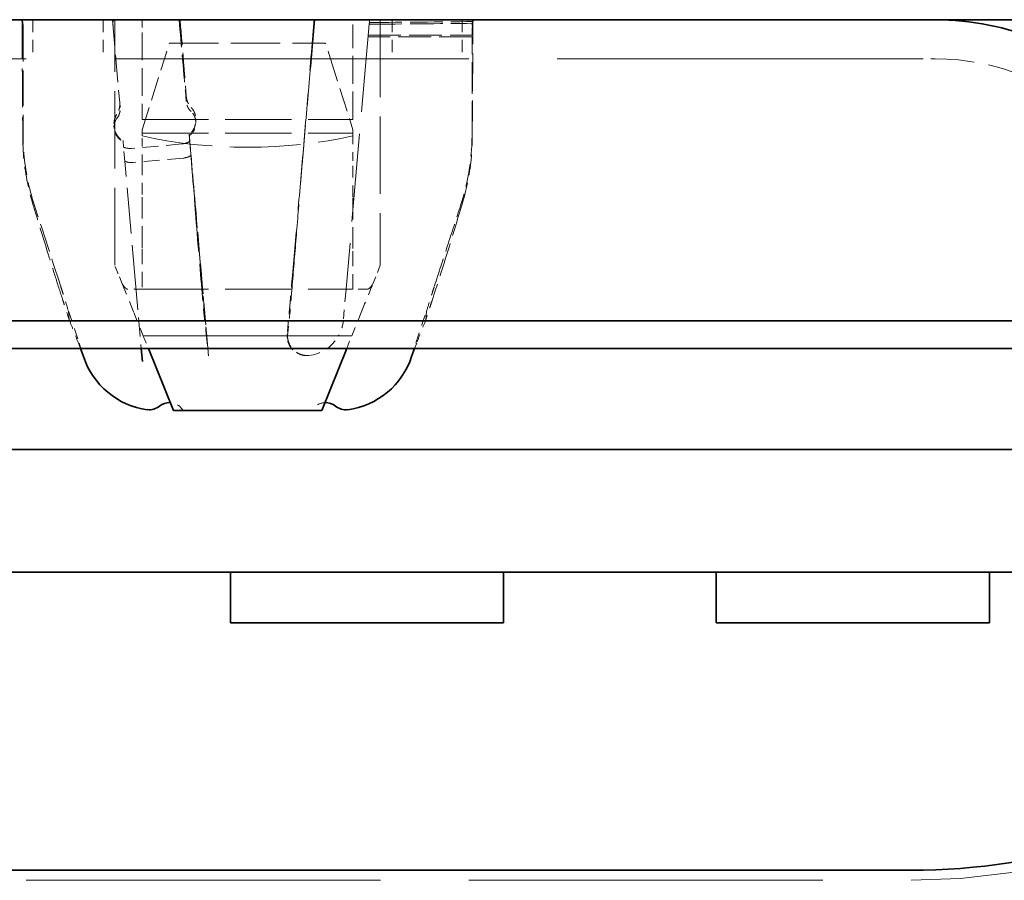
# Model space of a CAD drawing. Units: millimetres. Extents: x 14 to 828, y 14 to 580.
# Drawn here: x 136 to 149, y 477 to 488 of the extents above; entities that cross this region are included whole.
import ezdxf

# ---------------------------------------------------------------- set-up
doc = ezdxf.new("R2010")
doc.units = ezdxf.units.MM
doc.header["$LTSCALE"] = 2
doc.linetypes.add('DASHED', pattern=[0.2067, 0.1654, -0.0413])
doc.layers.add('Sichtbar (ISO)', color=7, linetype='Continuous', lineweight=35)
doc.layers.add('Verdeckt (ISO)', color=7, linetype='DASHED', lineweight=18)

msp = doc.modelspace()

# ---------------------------------------------------------------- linework, layer by layer
at = {"layer": 'Sichtbar (ISO)'}
for p, q in [((147.546, 488.187), (130.546, 488.187)), ((147.546, 488.187), (147.853, 488.187)), ((156.585, 488.187), (147.853, 488.187)), ((130.546, 484.334), (147.546, 484.334)), ((153.157, 484.334), (147.546, 484.334)), ((147.546, 483.98), (130.546, 483.98)), ((136.945, 483.878), (136.906, 483.98)), ((137.684, 483.98), (137.699, 483.813)), ((137.776, 483.98), (138.096, 483.187)), ((139.996, 483.187), (140.316, 483.98)), ((141.186, 483.98), (141.147, 483.878)), ((147.546, 483.98), (152.803, 483.98)), ((138.096, 483.187), (139.996, 483.187)), ((155.15, 482.687), (122.942, 482.687)), ((154.444, 481.117), (123.647, 481.117)), ((138.826, 481.117), (138.826, 480.467)), ((142.326, 481.117), (142.326, 480.467)), ((145.046, 481.117), (145.046, 480.467)), ((148.546, 481.117), (148.546, 480.467)), ((142.326, 480.467), (138.826, 480.467)), ((148.546, 480.467), (145.046, 480.467)), ((147.546, 477.303), (130.546, 477.303))]:
    msp.add_line(p, q, dxfattribs=at)
for centre, radius, start, end in [((147.853, 484.687), 3.5, 45, 90), ((137.896, 484.187), 1, 197.9999, 262.3638), ((140.196, 484.187), 1, 277.6362, 342), ((137.79, 483.395), 0.2, 262.3638, 309.8489), ((138.046, 483.087), 0.2, 87.2223, 129.8489), ((140.046, 483.087), 0.2, 50.1511, 92.7777), ((140.302, 483.395), 0.2, 230.1509, 277.6364)]:
    msp.add_arc(centre, radius, start, end, dxfattribs=at)
msp.add_ellipse((147.546, 485.03), major_axis=(8, 0), ratio=0.965926, start_param=4.712389, end_param=5.942223, dxfattribs=at)
at = {"layer": 'Verdeckt (ISO)', "ltscale": 0.076018}
msp.add_line((136.165, 488.187), (136.166, 488.108), dxfattribs=at)
at = {"layer": 'Verdeckt (ISO)', "ltscale": 0.476074}
for p, q in [((136.296, 488.187), (136.296, 487.687)), ((137.196, 488.187), (137.196, 487.687)), ((140.896, 488.187), (140.896, 487.687)), ((141.796, 488.187), (141.796, 487.687))]:
    msp.add_line(p, q, dxfattribs=at)
at = {"layer": 'Verdeckt (ISO)', "ltscale": 1.063336}
msp.add_line((137.316, 488.187), (137.409, 487.126), dxfattribs=at)
at = {"layer": 'Verdeckt (ISO)', "ltscale": 2.993783}
for p, q in [((137.346, 485.044), (137.346, 488.187)), ((140.746, 488.187), (140.746, 485.044))]:
    msp.add_line(p, q, dxfattribs=at)
at = {"layer": 'Verdeckt (ISO)', "ltscale": 0.166116}
for p, q in [((137.696, 488.187), (137.696, 488.024)), ((140.396, 488.024), (140.396, 488.187))]:
    msp.add_line(p, q, dxfattribs=at)
at = {"layer": 'Verdeckt (ISO)', "ltscale": 3.402066}
msp.add_line((140.604, 488.129), (140.303, 484.691), dxfattribs=at)
at = {"layer": 'Verdeckt (ISO)', "ltscale": 0.051993}
msp.add_line((140.606, 488.151), (140.604, 488.129), dxfattribs=at)
at = {"layer": 'Verdeckt (ISO)', "ltscale": 0.03831}
msp.add_line((140.606, 488.151), (140.609, 488.187), dxfattribs=at)
at = {"layer": 'Verdeckt (ISO)', "ltscale": 0.075339}
msp.add_line((141.926, 488.108), (141.927, 488.187), dxfattribs=at)
at = {"layer": 'Verdeckt (ISO)', "ltscale": 1.076082}
for p, q in [((137.696, 488.024), (137.696, 486.911)), ((140.396, 486.911), (140.396, 488.024))]:
    msp.add_line(p, q, dxfattribs=at)
at = {"layer": 'Verdeckt (ISO)', "ltscale": 0.306392}
for p, q in [((137.983, 487.687), (138.046, 487.887)), ((140.109, 487.687), (140.046, 487.887))]:
    msp.add_line(p, q, dxfattribs=at)
at = {"layer": 'Verdeckt (ISO)', "ltscale": 1.904597}
msp.add_line((138.046, 487.887), (140.046, 487.887), dxfattribs=at)
at = {"layer": 'Verdeckt (ISO)', "ltscale": 13.707466}
for p, q in [((147.546, 487.687), (130.546, 487.687)), ((130.546, 477.173), (147.546, 477.173))]:
    msp.add_line(p, q, dxfattribs=at)
at = {"layer": 'Verdeckt (ISO)', "ltscale": 0.908652}
for p, q in [((137.696, 486.777), (137.983, 487.687)), ((140.109, 487.687), (140.396, 486.777))]:
    msp.add_line(p, q, dxfattribs=at)
at = {"layer": 'Verdeckt (ISO)', "ltscale": 0.46007}
msp.add_line((147.546, 487.687), (147.853, 487.687), dxfattribs=at)
at = {"layer": 'Verdeckt (ISO)', "ltscale": 0.380839}
for p, q in [((137.409, 487.126), (137.415, 487.065)), ((138.384, 486.907), (138.384, 486.869)), ((138.306, 486.63), (138.322, 486.449)), ((137.475, 486.375), (137.459, 486.556))]:
    msp.add_line(p, q, dxfattribs=at)
at = {"layer": 'Verdeckt (ISO)', "ltscale": 2.57124}
for p, q in [((137.696, 486.911), (140.396, 486.911)), ((137.696, 486.737), (140.396, 486.737)), ((137.696, 484.737), (140.396, 484.737))]:
    msp.add_line(p, q, dxfattribs=at)
at = {"layer": 'Verdeckt (ISO)', "ltscale": 0.38097}
msp.add_line((137.338, 486.797), (137.335, 486.829), dxfattribs=at)
at = {"layer": 'Verdeckt (ISO)', "ltscale": 0.037939}
for p, q in [((137.696, 486.737), (137.696, 486.777)), ((140.396, 486.737), (140.396, 486.777))]:
    msp.add_line(p, q, dxfattribs=at)
at = {"layer": 'Verdeckt (ISO)', "ltscale": 0.095678}
for p, q in [((137.696, 486.737), (137.696, 486.703)), ((140.396, 486.703), (140.396, 486.737))]:
    msp.add_line(p, q, dxfattribs=at)
at = {"layer": 'Verdeckt (ISO)', "ltscale": 0.245371}
msp.add_line((138.299, 486.71), (138.299, 486.722), dxfattribs=at)
at = {"layer": 'Verdeckt (ISO)', "ltscale": 0.040687}
msp.add_line((138.299, 486.72), (138.299, 486.722), dxfattribs=at)
at = {"layer": 'Verdeckt (ISO)', "ltscale": 0.135363}
msp.add_line((138.3, 486.704), (138.299, 486.71), dxfattribs=at)
at = {"layer": 'Verdeckt (ISO)', "ltscale": 0.081558}
msp.add_line((137.452, 486.641), (137.459, 486.556), dxfattribs=at)
at = {"layer": 'Verdeckt (ISO)', "ltscale": 0.618926}
for p, q in [((138.208, 486.597), (137.561, 486.541)), ((138.224, 486.416), (137.577, 486.36))]:
    msp.add_line(p, q, dxfattribs=at)
at = {"layer": 'Verdeckt (ISO)', "ltscale": 0.333024}
for p, q in [((137.696, 486.353), (137.696, 486.703)), ((140.396, 486.703), (140.396, 486.353))]:
    msp.add_line(p, q, dxfattribs=at)
at = {"layer": 'Verdeckt (ISO)', "ltscale": 1.777739}
for p, q in [((137.62, 484.718), (137.475, 486.375)), ((138.467, 484.792), (138.322, 486.449))]:
    msp.add_line(p, q, dxfattribs=at)
at = {"layer": 'Verdeckt (ISO)', "ltscale": 0.449366}
msp.add_line((137.696, 486.347), (137.696, 485.912), dxfattribs=at)
at = {"layer": 'Verdeckt (ISO)', "ltscale": 0.44928}
msp.add_line((140.396, 485.918), (140.396, 486.353), dxfattribs=at)
at = {"layer": 'Verdeckt (ISO)', "ltscale": 0.109101}
for p, q in [((137.389, 484.937), (137.346, 485.044)), ((140.746, 485.044), (140.703, 484.937))]:
    msp.add_line(p, q, dxfattribs=at)
at = {"layer": 'Verdeckt (ISO)', "ltscale": 0.145325}
msp.add_line((137.442, 484.806), (137.389, 484.937), dxfattribs=at)
at = {"layer": 'Verdeckt (ISO)', "ltscale": 0.145105}
msp.add_line((140.65, 484.806), (140.703, 484.937), dxfattribs=at)
at = {"layer": 'Verdeckt (ISO)', "ltscale": 0.433912}
msp.add_line((137.442, 484.806), (137.589, 484.441), dxfattribs=at)
at = {"layer": 'Verdeckt (ISO)', "ltscale": 0.326775}
msp.add_line((137.696, 484.737), (137.519, 484.737), dxfattribs=at)
at = {"layer": 'Verdeckt (ISO)', "ltscale": 0.737653}
msp.add_line((137.62, 484.718), (137.684, 483.98), dxfattribs=at)
at = {"layer": 'Verdeckt (ISO)', "ltscale": 0.897467}
msp.add_line((138.546, 483.887), (138.467, 484.792), dxfattribs=at)
at = {"layer": 'Verdeckt (ISO)', "ltscale": 0.352661}
msp.add_line((140.303, 484.691), (140.273, 484.344), dxfattribs=at)
at = {"layer": 'Verdeckt (ISO)', "ltscale": 0.326596}
msp.add_line((140.572, 484.737), (140.395, 484.737), dxfattribs=at)
at = {"layer": 'Verdeckt (ISO)'}
for p, q in [((140.572, 484.737), (140.572, 484.737)), ((140.381, 484.14), (140.381, 484.14))]:
    msp.add_line(p, q, dxfattribs=at)
at = {"layer": 'Verdeckt (ISO)', "ltscale": 0.380945}
msp.add_line((136.762, 484.346), (136.752, 484.459), dxfattribs=at)
at = {"layer": 'Verdeckt (ISO)', "ltscale": 0.360032}
msp.add_line((137.59, 484.441), (137.711, 484.14), dxfattribs=at)
at = {"layer": 'Verdeckt (ISO)', "ltscale": 0.380943}
msp.add_line((138.487, 484.429), (138.487, 484.542), dxfattribs=at)
at = {"layer": 'Verdeckt (ISO)', "ltscale": 0.38094}
msp.add_line((139.589, 484.429), (139.589, 484.542), dxfattribs=at)
at = {"layer": 'Verdeckt (ISO)', "ltscale": 0.359176}
msp.add_line((140.381, 484.14), (140.502, 484.44), dxfattribs=at)
at = {"layer": 'Verdeckt (ISO)', "ltscale": 0.380946}
msp.add_line((141.33, 484.346), (141.339, 484.459), dxfattribs=at)
at = {"layer": 'Verdeckt (ISO)', "ltscale": 2.961844}
msp.add_line((140.381, 484.14), (137.711, 484.14), dxfattribs=at)
at = {"layer": 'Verdeckt (ISO)', "ltscale": 2.961842}
msp.add_line((137.711, 484.14), (140.381, 484.14), dxfattribs=at)
at = {"layer": 'Verdeckt (ISO)', "ltscale": 0.224037}
msp.add_line((138.521, 484.121), (138.546, 483.887), dxfattribs=at)
at = {"layer": 'Verdeckt (ISO)', "ltscale": 0.381239}
msp.add_line((139.56, 484.166), (139.554, 484.161), dxfattribs=at)
at = {"layer": 'Verdeckt (ISO)', "ltscale": 0.176623}
msp.add_line((140.316, 483.98), (140.381, 484.14), dxfattribs=at)
at = {"layer": 'Verdeckt (ISO)', "ltscale": 0.069125}
msp.add_line((136.906, 483.98), (136.88, 484.048), dxfattribs=at)
at = {"layer": 'Verdeckt (ISO)', "ltscale": 0.170765}
msp.add_line((136.889, 484.049), (136.945, 483.878), dxfattribs=at)
at = {"layer": 'Verdeckt (ISO)', "ltscale": 0.170766}
msp.add_line((141.147, 483.878), (141.202, 484.049), dxfattribs=at)
at = {"layer": 'Verdeckt (ISO)', "ltscale": 0.069129}
msp.add_line((141.212, 484.048), (141.186, 483.98), dxfattribs=at)
at = {"layer": 'Verdeckt (ISO)', "ltscale": 2.243818}
msp.add_arc((147.853, 484.687), 3, 45, 90, dxfattribs=at)
at = {"layer": 'Verdeckt (ISO)', "ltscale": 0.442756}
msp.add_arc((139.775, 484.387), 0.5, 276.5404, 329.8272, dxfattribs=at)
at = {"layer": 'Verdeckt (ISO)', "ltscale": 0.190125}
for centre, start, end in [((138.046, 483.087), 30, 87.2223), ((140.046, 483.087), 92.7777, 150)]:
    msp.add_arc(centre, 0.2, start, end, dxfattribs=at)
at = {"layer": 'Verdeckt (ISO)', "ltscale": 0.077678}
msp.add_ellipse((135.915, 488.102), major_axis=(0.217, 0.125), ratio=0.999633, start_param=5.781258, end_param=6.107922, dxfattribs=at)
at = {"layer": 'Verdeckt (ISO)', "ltscale": 1.376215}
msp.add_ellipse((136.171, 486.411), major_axis=(0, 3.578), ratio=0.000037, start_param=1.076653, end_param=1.480749, dxfattribs=at)
at = {"layer": 'Verdeckt (ISO)', "ltscale": 1.060906}
msp.add_ellipse((138.332, 486.54), major_axis=(-0.318, 3.573), ratio=0.004845, start_param=1.09115, end_param=1.401754, dxfattribs=at)
at = {"layer": 'Verdeckt (ISO)', "ltscale": 1.265439}
msp.add_ellipse((127.107, 488.226), major_axis=(317.225, 3.078), ratio=0.000721, start_param=4.754942, end_param=4.75913, dxfattribs=at)
at = {"layer": 'Verdeckt (ISO)', "ltscale": 1.26363}
msp.add_ellipse((127.001, 488.339), major_axis=(-314.484, -3.047), ratio=0.001019, start_param=1.614061, end_param=1.61828, dxfattribs=at)
at = {"layer": 'Verdeckt (ISO)', "ltscale": 0.128545}
msp.add_ellipse((141.826, 486.42), major_axis=(0.044, 3.574), ratio=0.023419, start_param=5.167042, end_param=5.204829, dxfattribs=at)
at = {"layer": 'Verdeckt (ISO)', "ltscale": 0.076999}
msp.add_ellipse((142.176, 488.102), major_axis=(-0.217, 0.125), ratio=0.999633, start_param=0.175263, end_param=0.499074, dxfattribs=at)
at = {"layer": 'Verdeckt (ISO)', "ltscale": 0.025054}
msp.add_ellipse((141.826, 486.42), major_axis=(0.049, 3.975), ratio=0.023419, start_param=5.166912, end_param=5.173555, dxfattribs=at)
at = {"layer": 'Verdeckt (ISO)', "ltscale": 1.266779}
msp.add_ellipse((127.007, 488.297), major_axis=(348.953, -0.013), ratio=0.000883, start_param=4.751328, end_param=4.75514, dxfattribs=at)
at = {"layer": 'Verdeckt (ISO)', "ltscale": 1.26838}
msp.add_ellipse((127.093, 487.135), major_axis=(-352.478, -0.033), ratio=0.002362, start_param=4.67031, end_param=4.674089, dxfattribs=at)
at = {"layer": 'Verdeckt (ISO)', "ltscale": 0.337046}
msp.add_ellipse((137.539, 486.811), major_axis=(-0.185, 0.081), ratio=0.995879, start_param=6.067551, end_param=7.821986, dxfattribs=at)
at = {"layer": 'Verdeckt (ISO)', "ltscale": 2.742222}
msp.add_ellipse((139.046, 487.447), major_axis=(-2.45, 0), ratio=0.36397, start_param=0.98721, end_param=2.154383, dxfattribs=at)
at = {"layer": 'Verdeckt (ISO)', "ltscale": 0.09963}
for centre, major_axis, start_param, end_param in [((138.193, 486.775), (-0.199, -0.017), 1.570796, 2.094395), ((137.545, 486.718), (-0.199, -0.017), 1.047198, 1.570796), ((137.561, 486.537), (0.199, 0.017), 4.18879, 4.712389), ((138.209, 486.594), (0.199, 0.017), 4.712389, 5.235988)]:
    msp.add_ellipse(centre, major_axis=major_axis, ratio=0.891007, start_param=start_param, end_param=end_param, dxfattribs=at)
at = {"layer": 'Verdeckt (ISO)', "ltscale": 1.102758}
msp.add_ellipse((136.122, 486.409), major_axis=(-1.131, 3.481), ratio=0.000147, start_param=4.22545, end_param=4.542711, dxfattribs=at)
at = {"layer": 'Verdeckt (ISO)', "ltscale": 0.434526}
msp.add_ellipse((140.905, 485.549), major_axis=(0.728, 1.85), ratio=0.018909, start_param=4.077204, end_param=4.306778, dxfattribs=at)
at = {"layer": 'Verdeckt (ISO)', "ltscale": 0.261035}
msp.add_ellipse((139.589, 484.12), major_axis=(0.088, 1.204), ratio=0.019513, start_param=1.085314, end_param=1.312532, dxfattribs=at)
at = {"layer": 'Verdeckt (ISO)', "ltscale": 2.96185}
msp.add_ellipse((139.046, 484.14), major_axis=(1.65, 0), ratio=0.000017, start_param=0.628689, end_param=2.513928, dxfattribs=at)
at = {"layer": 'Verdeckt (ISO)', "ltscale": 2.961834}
msp.add_ellipse((139.046, 484.14), major_axis=(-1.65, 0), ratio=0.000016, start_param=0.628781, end_param=2.513988, dxfattribs=at)
at = {"layer": 'Verdeckt (ISO)', "ltscale": 0.037476}
msp.add_ellipse((139.622, 484.114), major_axis=(-0.019, 0.127), ratio=0.521166, start_param=1.119661, end_param=1.437118, dxfattribs=at)
at = {"layer": 'Verdeckt (ISO)', "ltscale": 11.899703}
msp.add_ellipse((147.546, 484.901), major_axis=(8, 0), ratio=0.965926, start_param=4.712389, end_param=5.942223, dxfattribs=at)
at = {"layer": 'Verdeckt (ISO)', "ltscale": 0.087532}
msp.add_open_spline([(136.171, 488.108), (136.171, 488.115), (136.171, 488.121), (136.169, 488.147), (136.165, 488.167), (136.158, 488.187)], degree=3, knots=[0.119212275, 0.119212275, 0.119212275, 0.119212275, 0.121329071, 0.121329071, 0.128146592, 0.128146592, 0.128146592, 0.128146592], dxfattribs=at)
at = {"layer": 'Verdeckt (ISO)', "ltscale": 1.505601}
msp.add_open_spline([(136.16, 488.187), (136.16, 487.951), (136.161, 487.704), (136.164, 487.195), (136.166, 486.934), (136.168, 486.671)], degree=3, knots=[-0.1582336, -0.1582336, -0.1582336, -0.1582336, -0.0791168, -0.0791168, 0, 0, 0, 0], dxfattribs=at)
at = {"layer": 'Verdeckt (ISO)', "ltscale": 0.097371}
msp.add_open_spline([(137.325, 488.185), (137.322, 488.154), (137.322, 488.123), (137.325, 488.094)], degree=3, dxfattribs=at)
at = {"layer": 'Verdeckt (ISO)', "ltscale": 0.982638}
msp.add_open_spline([(138.182, 488.187), (138.195, 488.032), (138.209, 487.871), (138.222, 487.707), (138.228, 487.627), (138.235, 487.546), (138.241, 487.464), (138.248, 487.379), (138.255, 487.293), (138.261, 487.207)], degree=3, knots=[0.0001466, 0.0001466, 0.0001466, 0.0001466, 0.051753, 0.051753, 0.051753, 0.0770775, 0.0770775, 0.0770775, 0.1033555, 0.1033555, 0.1033555, 0.1033555], dxfattribs=at)
at = {"layer": 'Verdeckt (ISO)', "ltscale": 3.469429}
msp.add_open_spline([(139.61, 484.683), (139.627, 484.885), (139.644, 485.096), (139.679, 485.529), (139.697, 485.751), (139.728, 486.124), (139.74, 486.273), (139.778, 486.725), (139.803, 487.027), (139.84, 487.472), (139.851, 487.618), (139.875, 487.907), (139.886, 488.049), (139.898, 488.187)], degree=3, knots=[0.000001, 0.000001, 0.000001, 0.000001, 0.0688173, 0.0688173, 0.1370563, 0.1370563, 0.1822522, 0.1822522, 0.2731364, 0.2731364, 0.3187321, 0.3187321, 0.3645033, 0.3645033, 0.3645033, 0.3645033], dxfattribs=at)
at = {"layer": 'Verdeckt (ISO)', "ltscale": 3.297554}
msp.add_open_spline([(139.906, 488.187), (139.884, 487.932), (139.861, 487.662), (139.812, 487.102), (139.787, 486.815), (139.736, 486.24), (139.711, 485.954), (139.662, 485.395), (139.639, 485.125), (139.616, 484.87)], degree=3, knots=[-0.3466771, -0.3466771, -0.3466771, -0.3466771, -0.2600279, -0.2600279, -0.1733363, -0.1733363, -0.0867761, -0.0867761, -0.0000015, -0.0000015, -0.0000015, -0.0000015], dxfattribs=at)
at = {"layer": 'Verdeckt (ISO)', "ltscale": 0.087354}
msp.add_open_spline([(141.934, 488.187), (141.927, 488.167), (141.923, 488.147), (141.921, 488.121), (141.921, 488.115), (141.921, 488.108)], degree=3, knots=[-0.128125647, -0.128125647, -0.128125647, -0.128125647, -0.12132164, -0.12132164, -0.11922398, -0.11922398, -0.11922398, -0.11922398], dxfattribs=at)
at = {"layer": 'Verdeckt (ISO)', "ltscale": 0.380866}
msp.add_open_spline([(141.931, 488.164), (141.93, 488.134), (141.928, 488.105), (141.924, 488.047), (141.923, 488.017), (141.921, 487.988)], degree=3, knots=[-0.04000404, -0.04000404, -0.04000404, -0.04000404, -0.02000249, -0.02000249, -0.00000121, -0.00000121, -0.00000121, -0.00000121], dxfattribs=at)
at = {"layer": 'Verdeckt (ISO)', "ltscale": 0.380864}
msp.add_open_spline([(141.931, 488.142), (141.93, 488.113), (141.928, 488.084), (141.924, 488.026), (141.923, 487.997), (141.921, 487.968)], degree=3, knots=[0.00000024, 0.00000024, 0.00000024, 0.00000024, 0.01998906, 0.01998906, 0.03997727, 0.03997727, 0.03997727, 0.03997727], dxfattribs=at)
at = {"layer": 'Verdeckt (ISO)', "ltscale": 1.456555}
msp.add_open_spline([(141.923, 486.671), (141.925, 486.926), (141.927, 487.178), (141.93, 487.672), (141.931, 487.912), (141.931, 488.142)], degree=3, knots=[-0.1530731, -0.1530731, -0.1530731, -0.1530731, -0.0765373, -0.0765373, -0.0000015, -0.0000015, -0.0000015, -0.0000015], dxfattribs=at)
at = {"layer": 'Verdeckt (ISO)', "ltscale": 1.226462}
msp.add_open_spline([(141.921, 486.733), (141.921, 486.947), (141.921, 487.159), (141.921, 487.573), (141.921, 487.775), (141.921, 487.968)], degree=3, knots=[-0.1288794, -0.1288794, -0.1288794, -0.1288794, -0.0644405, -0.0644405, -0.0000013, -0.0000013, -0.0000013, -0.0000013], dxfattribs=at)
at = {"layer": 'Verdeckt (ISO)', "ltscale": 0.15194}
msp.add_open_spline([(137.409, 487.126), (137.411, 487.106), (137.41, 487.089), (137.408, 487.073), (137.407, 487.064), (137.405, 487.055), (137.403, 487.048), (137.401, 487.038), (137.399, 487.03), (137.396, 487.022), (137.388, 487.001), (137.379, 486.986), (137.372, 486.975)], degree=3, knots=[0, 0, 0, 0, 0.00611792, 0.00611792, 0.00611792, 0.00973093, 0.00973093, 0.00973093, 0.01421379, 0.01421379, 0.01421379, 0.02601102, 0.02601102, 0.02601102, 0.02601102], dxfattribs=at)
at = {"layer": 'Verdeckt (ISO)', "ltscale": 0.151272}
msp.add_open_spline([(138.261, 487.207), (138.263, 487.187), (138.267, 487.17), (138.271, 487.155), (138.274, 487.146), (138.277, 487.138), (138.28, 487.131), (138.284, 487.122), (138.288, 487.114), (138.292, 487.107), (138.303, 487.088), (138.314, 487.075), (138.323, 487.065)], degree=3, knots=[0, 0, 0, 0, 0.00611997, 0.00611997, 0.00611997, 0.00969236, 0.00969236, 0.00969236, 0.01418229, 0.01418229, 0.01418229, 0.02587237, 0.02587237, 0.02587237, 0.02587237], dxfattribs=at)
at = {"layer": 'Verdeckt (ISO)', "ltscale": 0.13882}
msp.add_open_spline([(138.323, 487.012), (138.309, 487.025), (138.3, 487.037), (138.292, 487.049), (138.287, 487.057), (138.283, 487.064), (138.28, 487.07), (138.277, 487.077), (138.274, 487.084), (138.271, 487.093), (138.267, 487.106), (138.263, 487.122), (138.261, 487.14)], degree=3, knots=[-0.01779817, -0.01779817, -0.01779817, -0.01779817, -0.01230337, -0.01230337, -0.01230337, -0.00891131, -0.00891131, -0.00891131, -0.00551744, -0.00551744, -0.00551744, -0.00000108, -0.00000108, -0.00000108, -0.00000108], dxfattribs=at)
at = {"layer": 'Verdeckt (ISO)', "ltscale": 0.367122}
msp.add_open_spline([(137.372, 486.975), (137.363, 486.962), (137.356, 486.947), (137.344, 486.917), (137.34, 486.902), (137.331, 486.85), (137.336, 486.816), (137.347, 486.768), (137.358, 486.734), (137.389, 486.69), (137.399, 486.679), (137.424, 486.658), (137.437, 486.649), (137.452, 486.641)], degree=3, knots=[0.000001, 0.000001, 0.000001, 0.000001, 0.00495021, 0.00495021, 0.00967128, 0.00967128, 0.0209663, 0.0209663, 0.03202269, 0.03202269, 0.0365304, 0.0365304, 0.04122785, 0.04122785, 0.04122785, 0.04122785], dxfattribs=at)
at = {"layer": 'Verdeckt (ISO)', "ltscale": 0.138674}
msp.add_open_spline([(137.376, 486.929), (137.387, 486.944), (137.395, 486.958), (137.4, 486.971), (137.403, 486.979), (137.406, 486.987), (137.408, 486.994), (137.41, 487.001), (137.412, 487.009), (137.413, 487.018), (137.415, 487.032), (137.416, 487.047), (137.415, 487.065)], degree=3, knots=[-0.01778514, -0.01778514, -0.01778514, -0.01778514, -0.01228733, -0.01228733, -0.01228733, -0.00890204, -0.00890204, -0.00890204, -0.00550755, -0.00550755, -0.00550755, 0, 0, 0, 0], dxfattribs=at)
at = {"layer": 'Verdeckt (ISO)', "ltscale": 0.36867}
msp.add_open_spline([(138.323, 487.065), (138.335, 487.052), (138.346, 487.038), (138.363, 487.008), (138.37, 486.993), (138.385, 486.941), (138.386, 486.905), (138.379, 486.851), (138.373, 486.82), (138.35, 486.777), (138.342, 486.765), (138.328, 486.748), (138.322, 486.742), (138.31, 486.731), (138.309, 486.73), (138.305, 486.726), (138.304, 486.726), (138.302, 486.724), (138.302, 486.724), (138.301, 486.723), (138.3, 486.723), (138.3, 486.723), (138.3, 486.723), (138.3, 486.722), (138.3, 486.722), (138.299, 486.722), (138.299, 486.722), (138.299, 486.722)], degree=3, knots=[0.00000126, 0.00000126, 0.00000126, 0.00000126, 0.00538275, 0.00538275, 0.01053822, 0.01053822, 0.02152523, 0.02152523, 0.03054791, 0.03054791, 0.03441987, 0.03441987, 0.0363918, 0.0363918, 0.03897689, 0.03897689, 0.03934027, 0.03934027, 0.04005897, 0.04005897, 0.04090233, 0.04090233, 0.04117692, 0.04117692, 0.0413926, 0.0413926, 0.041636, 0.041636, 0.041636, 0.041636], dxfattribs=at)
at = {"layer": 'Verdeckt (ISO)', "ltscale": 0.338561}
msp.add_open_spline([(138.3, 486.704), (138.3, 486.704), (138.3, 486.704), (138.3, 486.704), (138.3, 486.705), (138.3, 486.705), (138.3, 486.705), (138.3, 486.705), (138.3, 486.705), (138.3, 486.705), (138.3, 486.705), (138.301, 486.705), (138.301, 486.705), (138.301, 486.705), (138.301, 486.705), (138.302, 486.705), (138.302, 486.705), (138.302, 486.705), (138.303, 486.706), (138.305, 486.708), (138.307, 486.709), (138.309, 486.711), (138.314, 486.715), (138.321, 486.72), (138.326, 486.725), (138.34, 486.739), (138.348, 486.75), (138.37, 486.785), (138.377, 486.811), (138.386, 486.861), (138.385, 486.891), (138.374, 486.936), (138.368, 486.952), (138.349, 486.984), (138.337, 486.999), (138.323, 487.012)], degree=3, knots=[-0.03649145, -0.03649145, -0.03649145, -0.03649145, -0.03605036, -0.03605036, -0.03578908, -0.03578908, -0.03559195, -0.03559195, -0.03538425, -0.03538425, -0.03509079, -0.03509079, -0.03464864, -0.03464864, -0.03439734, -0.03439734, -0.03416222, -0.03416222, -0.03314477, -0.03314477, -0.03200027, -0.03200027, -0.03121519, -0.03121519, -0.02950604, -0.02950604, -0.0264994, -0.0264994, -0.01979158, -0.01979158, -0.01119759, -0.01119759, -0.00576891, -0.00576891, 0, 0, 0, 0], dxfattribs=at)
at = {"layer": 'Verdeckt (ISO)', "ltscale": 0.885942}
msp.add_open_spline([(136.314, 485.821), (136.245, 486.034), (136.201, 486.254), (136.175, 486.559), (136.171, 486.646), (136.171, 486.733)], degree=3, knots=[-1.61009408, -1.61009408, -1.61009408, -1.61009408, -1.54436451, -1.54436451, -1.51837588, -1.51837588, -1.51837588, -1.51837588], dxfattribs=at)
at = {"layer": 'Verdeckt (ISO)', "ltscale": 2.019601}
msp.add_open_spline([(138.299, 486.722), (138.299, 486.722), (138.299, 486.722), (138.299, 486.722), (138.299, 486.721), (138.299, 486.721), (138.299, 486.721), (138.299, 486.721), (138.299, 486.721), (138.299, 486.721), (138.3, 486.721), (138.3, 486.72), (138.3, 486.72), (138.3, 486.72), (138.3, 486.719), (138.3, 486.717), (138.3, 486.716), (138.3, 486.711), (138.301, 486.708), (138.301, 486.699), (138.302, 486.694), (138.303, 486.677), (138.304, 486.665), (138.307, 486.632), (138.308, 486.61), (138.313, 486.545), (138.317, 486.502), (138.327, 486.375), (138.333, 486.292), (138.353, 486.044), (138.366, 485.88), (138.408, 485.357), (138.437, 485.009), (138.465, 484.683)], degree=3, knots=[0.00001082, 0.00001082, 0.00001082, 0.00001082, 0.00001708, 0.00001708, 0.00003259, 0.00003259, 0.00006332, 0.00006332, 0.00010424, 0.00010424, 0.00018962, 0.00018962, 0.00024942, 0.00024942, 0.00041416, 0.00041416, 0.00056384, 0.00056384, 0.00074317, 0.00074317, 0.00109745, 0.00109745, 0.00178798, 0.00178798, 0.00310757, 0.00310757, 0.00568593, 0.00568593, 0.01067187, 0.01067187, 0.02060882, 0.02060882, 0.04268877, 0.04268877, 0.04268877, 0.04268877], dxfattribs=at)
at = {"layer": 'Verdeckt (ISO)', "ltscale": 0.886022}
msp.add_open_spline([(141.921, 486.733), (141.921, 486.648), (141.918, 486.562), (141.891, 486.257), (141.846, 486.035), (141.778, 485.821)], degree=3, knots=[-0.50269614, -0.50269614, -0.50269614, -0.50269614, -0.47715457, -0.47715457, -0.41095183, -0.41095183, -0.41095183, -0.41095183], dxfattribs=at)
at = {"layer": 'Verdeckt (ISO)', "ltscale": 0.805086}
msp.add_open_spline([(136.168, 486.671), (136.169, 486.593), (136.172, 486.516), (136.196, 486.24), (136.235, 486.037), (136.294, 485.84)], degree=3, knots=[1.45105194, 1.45105194, 1.45105194, 1.45105194, 1.47403668, 1.47403668, 1.53430869, 1.53430869, 1.53430869, 1.53430869], dxfattribs=at)
at = {"layer": 'Verdeckt (ISO)', "ltscale": 1.817416}
msp.add_open_spline([(138.46, 484.87), (138.435, 485.151), (138.409, 485.45), (138.369, 485.914), (138.355, 486.07), (138.334, 486.306), (138.327, 486.385), (138.317, 486.504), (138.314, 486.543), (138.304, 486.649), (138.299, 486.697), (138.3, 486.704)], degree=3, knots=[-0.0188216, -0.0188216, -0.0188216, -0.0188216, -0.009772, -0.009772, -0.00527008, -0.00527008, -0.00301655, -0.00301655, -0.00188009, -0.00188009, -0.00000476, -0.00000476, -0.00000476, -0.00000476], dxfattribs=at)
at = {"layer": 'Verdeckt (ISO)', "ltscale": 0.805472}
msp.add_open_spline([(141.798, 485.84), (141.856, 486.036), (141.895, 486.237), (141.919, 486.514), (141.922, 486.592), (141.923, 486.671)], degree=3, knots=[0.41169295, 0.41169295, 0.41169295, 0.41169295, 0.47159493, 0.47159493, 0.49498408, 0.49498408, 0.49498408, 0.49498408], dxfattribs=at)
at = {"layer": 'Verdeckt (ISO)', "ltscale": 0.380883}
msp.add_open_spline([(139.761, 486.524), (139.761, 486.526), (139.761, 486.528), (139.761, 486.529)], degree=3, dxfattribs=at)
at = {"layer": 'Verdeckt (ISO)', "ltscale": 1.310453}
msp.add_open_spline([(136.682, 484.594), (136.651, 484.69), (136.619, 484.788), (136.555, 484.99), (136.522, 485.094), (136.425, 485.408), (136.359, 485.622), (136.294, 485.84)], degree=3, knots=[0.000001, 0.000001, 0.000001, 0.000001, 0.0340047, 0.0340047, 0.0688345, 0.0688345, 0.137669, 0.137669, 0.137669, 0.137669], dxfattribs=at)
at = {"layer": 'Verdeckt (ISO)', "ltscale": 0.82768}
msp.add_open_spline([(137.696, 485.917), (137.696, 485.805), (137.696, 485.692), (137.696, 485.472), (137.696, 485.362), (137.697, 485.257)], degree=3, knots=[0.00002874, 0.00002874, 0.00002874, 0.00002874, 0.0432161, 0.0432161, 0.08616336, 0.08616336, 0.08616336, 0.08616336], dxfattribs=at)
at = {"layer": 'Verdeckt (ISO)', "ltscale": 0.827636}
msp.add_open_spline([(140.395, 485.258), (140.396, 485.362), (140.396, 485.472), (140.396, 485.582), (140.396, 485.689), (140.396, 485.8), (140.396, 485.909), (140.396, 485.912), (140.396, 485.915), (140.396, 485.917)], degree=3, knots=[0, 0, 0, 0, 0.04303517, 0.04303517, 0.04303517, 0.08528325, 0.08528325, 0.08528325, 0.08632349, 0.08632349, 0.08632349, 0.08632349], dxfattribs=at)
at = {"layer": 'Verdeckt (ISO)', "ltscale": 1.310418}
msp.add_open_spline([(141.798, 485.84), (141.732, 485.622), (141.667, 485.408), (141.538, 484.991), (141.473, 484.788), (141.41, 484.594)], degree=3, knots=[0, 0, 0, 0, 0.0688495, 0.0688495, 0.137699, 0.137699, 0.137699, 0.137699], dxfattribs=at)
at = {"layer": 'Verdeckt (ISO)', "ltscale": 1.102791}
msp.add_open_spline([(141.44, 484.78), (141.493, 484.943), (141.548, 485.112), (141.661, 485.461), (141.719, 485.64), (141.778, 485.821)], degree=3, knots=[-0.1158756, -0.1158756, -0.1158756, -0.1158756, -0.0579415, -0.0579415, -0.0000073, -0.0000073, -0.0000073, -0.0000073], dxfattribs=at)
at = {"layer": 'Verdeckt (ISO)', "ltscale": 0.587037}
msp.add_open_spline([(137.697, 485.254), (137.696, 485.177), (137.696, 485.09), (137.696, 484.916), (137.696, 484.829), (137.696, 484.737)], degree=3, knots=[0.00036818, 0.00036818, 0.00036818, 0.00036818, 0.03295858, 0.03295858, 0.06187802, 0.06187802, 0.06187802, 0.06187802], dxfattribs=at)
at = {"layer": 'Verdeckt (ISO)', "ltscale": 0.58724}
msp.add_open_spline([(140.396, 484.737), (140.396, 484.829), (140.396, 484.916), (140.396, 485.09), (140.396, 485.177), (140.395, 485.255)], degree=3, knots=[0.00000098, 0.00000098, 0.00000098, 0.00000098, 0.02896778, 0.02896778, 0.06161157, 0.06161157, 0.06161157, 0.06161157], dxfattribs=at)
at = {"layer": 'Verdeckt (ISO)', "ltscale": 0.337646}
msp.add_open_spline([(138.487, 484.542), (138.483, 484.599), (138.478, 484.655), (138.471, 484.74), (138.468, 484.77), (138.464, 484.823), (138.462, 484.847), (138.46, 484.87)], degree=3, knots=[0, 0, 0, 0, 0.01773681, 0.01773681, 0.02758267, 0.02758267, 0.03547023, 0.03547023, 0.03547023, 0.03547023], dxfattribs=at)
at = {"layer": 'Verdeckt (ISO)', "ltscale": 0.337747}
msp.add_open_spline([(139.616, 484.87), (139.616, 484.859), (139.615, 484.848), (139.612, 484.824), (139.611, 484.811), (139.608, 484.769), (139.605, 484.739), (139.598, 484.655), (139.594, 484.599), (139.589, 484.542)], degree=3, knots=[0.00000147, 0.00000147, 0.00000147, 0.00000147, 0.00374438, 0.00374438, 0.00807845, 0.00807845, 0.0177398, 0.0177398, 0.03548184, 0.03548184, 0.03548184, 0.03548184], dxfattribs=at)
at = {"layer": 'Verdeckt (ISO)', "ltscale": 0.343579}
msp.add_open_spline([(136.652, 484.78), (136.66, 484.756), (136.667, 484.732), (136.684, 484.68), (136.693, 484.651), (136.719, 484.569), (136.735, 484.515), (136.752, 484.459)], degree=3, knots=[0.00000127, 0.00000127, 0.00000127, 0.00000127, 0.008448, 0.008448, 0.01804613, 0.01804613, 0.03609525, 0.03609525, 0.03609525, 0.03609525], dxfattribs=at)
at = {"layer": 'Verdeckt (ISO)', "ltscale": 0.000120468}
msp.add_open_spline([(137.442, 484.806), (137.442, 484.806), (137.442, 484.806), (137.442, 484.806)], degree=3, dxfattribs=at)
at = {"layer": 'Verdeckt (ISO)', "ltscale": 0.17861}
msp.add_open_spline([(137.442, 484.806), (137.454, 484.784), (137.467, 484.767), (137.48, 484.755), (137.487, 484.749), (137.494, 484.744), (137.501, 484.741), (137.505, 484.74), (137.508, 484.739), (137.511, 484.738), (137.514, 484.738), (137.517, 484.737), (137.519, 484.737)], degree=3, knots=[0.00002477, 0.00002477, 0.00002477, 0.00002477, 0.00942633, 0.00942633, 0.00942633, 0.01452089, 0.01452089, 0.01452089, 0.01692613, 0.01692613, 0.01692613, 0.01882133, 0.01882133, 0.01882133, 0.01882133], dxfattribs=at)
at = {"layer": 'Verdeckt (ISO)', "ltscale": 0.000132845}
for points in [[(137.442, 484.806), (137.442, 484.806), (137.442, 484.806), (137.442, 484.806)], [(140.65, 484.806), (140.65, 484.806), (140.65, 484.806), (140.65, 484.806)]]:
    msp.add_open_spline(points, degree=3, dxfattribs=at)
at = {"layer": 'Verdeckt (ISO)', "ltscale": 0.17901}
msp.add_open_spline([(140.572, 484.737), (140.575, 484.737), (140.578, 484.738), (140.58, 484.738), (140.584, 484.739), (140.587, 484.74), (140.591, 484.741), (140.598, 484.744), (140.605, 484.749), (140.612, 484.755), (140.625, 484.767), (140.638, 484.785), (140.65, 484.806)], degree=3, knots=[0.00003203, 0.00003203, 0.00003203, 0.00003203, 0.00192259, 0.00192259, 0.00192259, 0.00435438, 0.00435438, 0.00435438, 0.00945206, 0.00945206, 0.00945206, 0.01888476, 0.01888476, 0.01888476, 0.01888476], dxfattribs=at)
at = {"layer": 'Verdeckt (ISO)', "ltscale": 0.343619}
msp.add_open_spline([(141.339, 484.459), (141.356, 484.515), (141.373, 484.569), (141.399, 484.651), (141.408, 484.68), (141.424, 484.732), (141.432, 484.756), (141.44, 484.78)], degree=3, knots=[0, 0, 0, 0, 0.01804998, 0.01804998, 0.02766093, 0.02766093, 0.03609751, 0.03609751, 0.03609751, 0.03609751], dxfattribs=at)
at = {"layer": 'Verdeckt (ISO)', "ltscale": 0.266059}
msp.add_open_spline([(136.762, 484.346), (136.748, 484.389), (136.735, 484.432), (136.714, 484.495), (136.707, 484.517), (136.694, 484.557), (136.688, 484.576), (136.682, 484.594)], degree=3, knots=[-0.02795321, -0.02795321, -0.02795321, -0.02795321, -0.01397533, -0.01397533, -0.0065608, -0.0065608, -0.000001, -0.000001, -0.000001, -0.000001], dxfattribs=at)
at = {"layer": 'Verdeckt (ISO)', "ltscale": 0.261022}
msp.add_open_spline([(138.465, 484.683), (138.467, 484.665), (138.469, 484.647), (138.472, 484.605), (138.474, 484.582), (138.48, 484.516), (138.483, 484.473), (138.487, 484.429)], degree=3, knots=[-0.02742392, -0.02742392, -0.02742392, -0.02742392, -0.02131351, -0.02131351, -0.0137137, -0.0137137, -0.00000056, -0.00000056, -0.00000056, -0.00000056], dxfattribs=at)
at = {"layer": 'Verdeckt (ISO)', "ltscale": 0.266121}
msp.add_open_spline([(141.41, 484.594), (141.404, 484.576), (141.397, 484.557), (141.384, 484.517), (141.377, 484.495), (141.357, 484.432), (141.343, 484.389), (141.33, 484.346)], degree=3, knots=[-0.02795901, -0.02795901, -0.02795901, -0.02795901, -0.02139628, -0.02139628, -0.01398052, -0.01398052, -0.00000011, -0.00000011, -0.00000011, -0.00000011], dxfattribs=at)
at = {"layer": 'Verdeckt (ISO)', "ltscale": 0.416196}
msp.add_open_spline([(136.752, 484.459), (136.776, 484.393), (136.799, 484.325), (136.821, 484.256), (136.844, 484.188), (136.867, 484.118), (136.889, 484.049)], degree=3, knots=[0.00000101, 0.00000101, 0.00000101, 0.00000101, 0.02186699, 0.02186699, 0.02186699, 0.04373357, 0.04373357, 0.04373357, 0.04373357], dxfattribs=at)
at = {"layer": 'Verdeckt (ISO)', "ltscale": 0.406564}
msp.add_open_spline([(138.525, 484.121), (138.519, 484.192), (138.513, 484.263), (138.5, 484.404), (138.494, 484.473), (138.487, 484.542)], degree=3, knots=[0.000001, 0.000001, 0.000001, 0.000001, 0.02136024, 0.02136024, 0.04271852, 0.04271852, 0.04271852, 0.04271852], dxfattribs=at)
at = {"layer": 'Verdeckt (ISO)', "ltscale": 0.368868}
msp.add_open_spline([(139.589, 484.542), (139.583, 484.48), (139.577, 484.417), (139.566, 484.289), (139.56, 484.225), (139.554, 484.161)], degree=3, knots=[0.00000413, 0.00000413, 0.00000413, 0.00000413, 0.01938156, 0.01938156, 0.03875878, 0.03875878, 0.03875878, 0.03875878], dxfattribs=at)
at = {"layer": 'Verdeckt (ISO)', "ltscale": 0.416171}
msp.add_open_spline([(141.202, 484.049), (141.225, 484.118), (141.247, 484.188), (141.27, 484.256), (141.293, 484.325), (141.316, 484.392), (141.339, 484.459)], degree=3, knots=[0.000001, 0.000001, 0.000001, 0.000001, 0.02186665, 0.02186665, 0.02186665, 0.04373198, 0.04373198, 0.04373198, 0.04373198], dxfattribs=at)
at = {"layer": 'Verdeckt (ISO)', "ltscale": 0.308426}
msp.add_open_spline([(136.88, 484.048), (136.86, 484.099), (136.841, 484.149), (136.821, 484.199), (136.802, 484.249), (136.782, 484.298), (136.762, 484.346)], degree=3, knots=[-0.03241165, -0.03241165, -0.03241165, -0.03241165, -0.01620554, -0.01620554, -0.01620554, -0.0000001, -0.0000001, -0.0000001, -0.0000001], dxfattribs=at)
at = {"layer": 'Verdeckt (ISO)', "ltscale": 0.297723}
msp.add_open_spline([(138.487, 484.429), (138.493, 484.379), (138.499, 484.328), (138.504, 484.277), (138.51, 484.225), (138.516, 484.173), (138.521, 484.121)], degree=3, knots=[-0.03128493, -0.03128493, -0.03128493, -0.03128493, -0.01564364, -0.01564364, -0.01564364, -0.000001, -0.000001, -0.000001, -0.000001], dxfattribs=at)
at = {"layer": 'Verdeckt (ISO)', "ltscale": 0.254881}
msp.add_open_spline([(139.56, 484.166), (139.565, 484.21), (139.569, 484.255), (139.579, 484.342), (139.584, 484.386), (139.589, 484.429)], degree=3, knots=[-0.02678281, -0.02678281, -0.02678281, -0.02678281, -0.01339123, -0.01339123, 0, 0, 0, 0], dxfattribs=at)
at = {"layer": 'Verdeckt (ISO)', "ltscale": 0.210137}
msp.add_open_spline([(140.273, 484.344), (140.268, 484.282), (140.25, 484.217), (140.215, 484.151), (140.211, 484.143), (140.207, 484.136)], degree=3, knots=[0.23301551, 0.23301551, 0.23301551, 0.23301551, 0.25185435, 0.25185435, 0.25421167, 0.25421167, 0.25421167, 0.25421167], dxfattribs=at)
at = {"layer": 'Verdeckt (ISO)', "ltscale": 0.308359}
msp.add_open_spline([(141.33, 484.346), (141.31, 484.298), (141.29, 484.249), (141.27, 484.199), (141.251, 484.149), (141.231, 484.099), (141.212, 484.048)], degree=3, knots=[-0.03240596, -0.03240596, -0.03240596, -0.03240596, -0.01620387, -0.01620387, -0.01620387, -0.000001, -0.000001, -0.000001, -0.000001], dxfattribs=at)
at = {"layer": 'Verdeckt (ISO)', "ltscale": 0.176442}
msp.add_open_spline([(137.711, 484.14), (137.711, 484.139), (137.711, 484.139), (137.733, 484.086), (137.754, 484.033), (137.776, 483.98)], degree=3, knots=[0, 0, 0, 0, 0.00020286, 0.00020286, 0.01828801, 0.01828801, 0.01828801, 0.01828801], dxfattribs=at)
at = {"layer": 'Verdeckt (ISO)', "ltscale": 0.384312}
msp.add_open_spline([(139.832, 483.891), (139.815, 483.888), (139.798, 483.888), (139.781, 483.89), (139.763, 483.892), (139.744, 483.895), (139.727, 483.901), (139.696, 483.911), (139.668, 483.926), (139.644, 483.947), (139.619, 483.967), (139.598, 483.992), (139.583, 484.021), (139.575, 484.037), (139.568, 484.053), (139.563, 484.071), (139.558, 484.087), (139.555, 484.104), (139.554, 484.121)], degree=3, knots=[-0.04034287, -0.04034287, -0.04034287, -0.04034287, -0.0353053, -0.0353053, -0.0353053, -0.02970876, -0.02970876, -0.02970876, -0.02018216, -0.02018216, -0.02018216, -0.01056354, -0.01056354, -0.01056354, -0.00516845, -0.00516845, -0.00516845, -0.00001995, -0.00001995, -0.00001995, -0.00001995], dxfattribs=at)
at = {"layer": 'Verdeckt (ISO)', "ltscale": 0.042505}
msp.add_open_spline([(139.56, 484.166), (139.559, 484.159), (139.558, 484.152), (139.558, 484.137), (139.558, 484.129), (139.559, 484.121)], degree=3, knots=[0.000000006, 0.000000006, 0.000000006, 0.000000006, 0.002177703, 0.002177703, 0.004460151, 0.004460151, 0.004460151, 0.004460151], dxfattribs=at)
at = {"layer": 'Verdeckt (ISO)', "ltscale": 0.388707}
msp.add_open_spline([(139.559, 484.121), (139.56, 484.104), (139.564, 484.087), (139.569, 484.07), (139.574, 484.052), (139.581, 484.035), (139.59, 484.019), (139.605, 483.991), (139.626, 483.966), (139.651, 483.946), (139.676, 483.926), (139.704, 483.91), (139.735, 483.901), (139.753, 483.895), (139.772, 483.892), (139.791, 483.89), (139.808, 483.889), (139.825, 483.889), (139.842, 483.892)], degree=3, knots=[-0.04032878, -0.04032878, -0.04032878, -0.04032878, -0.03512558, -0.03512558, -0.03512558, -0.0296718, -0.0296718, -0.0296718, -0.02016959, -0.02016959, -0.02016959, -0.01074888, -0.01074888, -0.01074888, -0.0050907, -0.0050907, -0.0050907, 0, 0, 0, 0], dxfattribs=at)

doc.saveas('drawing.dxf')
